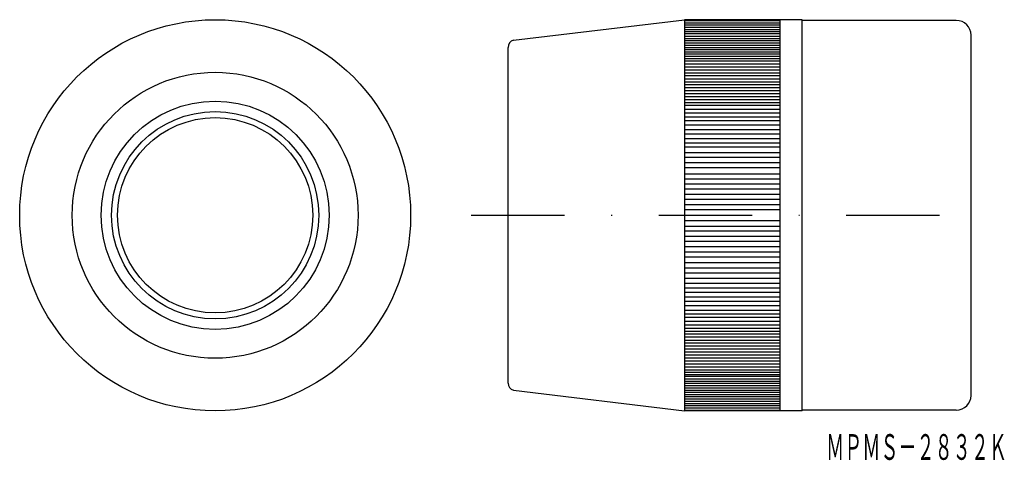
# Model space of a CAD drawing. Extents: x -374 to -240, y 17 to 77.
import ezdxf
from ezdxf.enums import TextEntityAlignment as Align

# ---------------------------------------------------------------- set-up
doc = ezdxf.new("R2010")
doc.units = 0
doc.linetypes.add('DASHDOT', pattern=[25.4, 12.7, -6.35, 0, -6.35])
doc.layers.add('1', color=7, linetype='CONTINUOUS')
doc.styles.add('MDRAFSTD', font='TXT', dxfattribs={"bigfont": 'BIGFONT'})

msp = doc.modelspace()

# ---------------------------------------------------------------- linework, layer by layer
at = {"layer": '1', "color": 7, "linetype": 'CONTINUOUS'}
for p, q in [((-306.39, 74.6), (-283.14, 77.4)), ((-283.14, 77.4), (-283.14, 24.2)), ((-267.14, 77.4), (-283.14, 77.4)), ((-283.14, 77.3), (-270.14, 77.3)), ((-283.14, 76.99), (-270.14, 76.99)), ((-283.14, 76.69), (-270.14, 76.69)), ((-283.14, 76.38), (-270.14, 76.38)), ((-270.14, 77.4), (-270.14, 24.2)), ((-267.14, 24.2), (-267.14, 77.4)), ((-246.14, 77.3), (-267.14, 77.3)), ((-283.14, 76.08), (-270.14, 76.08)), ((-283.14, 75.78), (-270.14, 75.78)), ((-270.14, 75.47), (-283.14, 75.47)), ((-283.14, 75.17), (-270.14, 75.17)), ((-244.14, 26.3), (-244.14, 75.3)), ((-283.14, 74.86), (-270.14, 74.86)), ((-283.14, 74.56), (-270.14, 74.56)), ((-283.14, 74.25), (-270.14, 74.25)), ((-283.14, 73.95), (-270.14, 73.95)), ((-307.14, 27.97), (-307.14, 73.63)), ((-283.14, 73.64), (-270.14, 73.64)), ((-283.14, 73.34), (-270.14, 73.34)), ((-283.14, 73.03), (-270.14, 73.03)), ((-270.14, 72.73), (-283.14, 72.73)), ((-283.14, 72.43), (-270.14, 72.43)), ((-283.14, 72.12), (-270.14, 72.12)), ((-283.14, 71.82), (-270.14, 71.82)), ((-283.14, 71.41), (-270.14, 71.41)), ((-283.14, 71), (-270.14, 71)), ((-283.14, 70.6), (-270.14, 70.6)), ((-283.14, 70.19), (-270.14, 70.19)), ((-283.14, 69.79), (-270.14, 69.79)), ((-283.14, 69.38), (-270.14, 69.38)), ((-283.14, 68.97), (-270.14, 68.97)), ((-283.14, 68.57), (-270.14, 68.57)), ((-283.14, 68.16), (-270.14, 68.16)), ((-283.14, 67.76), (-270.14, 67.76)), ((-283.14, 67.35), (-270.14, 67.35)), ((-283.14, 66.94), (-270.14, 66.94)), ((-283.14, 66.54), (-270.14, 66.54)), ((-283.14, 66.13), (-270.14, 66.13)), ((-270.14, 65.73), (-283.14, 65.73)), ((-283.14, 65.22), (-270.14, 65.22)), ((-270.14, 64.71), (-283.14, 64.71)), ((-283.14, 64.2), (-270.14, 64.2)), ((-283.14, 63.7), (-270.14, 63.7)), ((-283.14, 63.09), (-270.14, 63.09)), ((-283.14, 62.48), (-270.14, 62.48)), ((-283.14, 61.87), (-270.14, 61.87)), ((-283.14, 61.26), (-270.14, 61.26)), ((-283.14, 60.66), (-270.14, 60.66)), ((-270.14, 60.06), (-283.14, 60.06)), ((-283.14, 59.36), (-270.14, 59.36)), ((-270.14, 58.66), (-283.14, 58.66)), ((-283.14, 57.96), (-270.14, 57.96)), ((-270.14, 57.26), (-283.14, 57.26)), ((-283.14, 56.46), (-270.14, 56.46)), ((-283.14, 55.76), (-270.14, 55.76)), ((-283.14, 55.06), (-270.14, 55.06)), ((-270.14, 54.36), (-283.14, 54.36)), ((-283.14, 53.66), (-270.14, 53.66)), ((-270.14, 52.96), (-283.14, 52.96)), ((-283.14, 52.26), (-270.14, 52.26)), ((-270.14, 51.56), (-283.14, 51.56)), ((-270.14, 50.04), (-283.14, 50.04)), ((-283.14, 49.34), (-270.14, 49.34)), ((-270.14, 48.64), (-283.14, 48.64)), ((-283.14, 47.94), (-270.14, 47.94)), ((-270.14, 47.24), (-283.14, 47.24)), ((-283.14, 46.54), (-270.14, 46.54)), ((-283.14, 45.84), (-270.14, 45.84)), ((-283.14, 45.14), (-270.14, 45.14)), ((-270.14, 44.34), (-283.14, 44.34)), ((-283.14, 43.64), (-270.14, 43.64)), ((-270.14, 42.94), (-283.14, 42.94)), ((-283.14, 42.24), (-270.14, 42.24)), ((-270.14, 41.54), (-283.14, 41.54)), ((-283.14, 40.94), (-270.14, 40.94)), ((-283.14, 40.34), (-270.14, 40.34)), ((-283.14, 39.73), (-270.14, 39.73)), ((-283.14, 39.12), (-270.14, 39.12)), ((-283.14, 38.51), (-270.14, 38.51)), ((-283.14, 37.9), (-270.14, 37.9)), ((-283.14, 37.4), (-270.14, 37.4)), ((-270.14, 36.89), (-283.14, 36.89)), ((-283.14, 36.38), (-270.14, 36.38)), ((-270.14, 35.87), (-283.14, 35.87)), ((-283.14, 35.47), (-270.14, 35.47)), ((-283.14, 35.06), (-270.14, 35.06)), ((-283.14, 34.66), (-270.14, 34.66)), ((-283.14, 34.25), (-270.14, 34.25)), ((-283.14, 33.84), (-270.14, 33.84)), ((-283.14, 33.44), (-270.14, 33.44)), ((-283.14, 33.03), (-270.14, 33.03)), ((-283.14, 32.63), (-270.14, 32.63)), ((-283.14, 32.22), (-270.14, 32.22)), ((-283.14, 31.81), (-270.14, 31.81)), ((-283.14, 31.41), (-270.14, 31.41)), ((-283.14, 31), (-270.14, 31)), ((-283.14, 30.6), (-270.14, 30.6)), ((-283.14, 30.19), (-270.14, 30.19)), ((-283.14, 29.78), (-270.14, 29.78)), ((-283.14, 29.48), (-270.14, 29.48)), ((-283.14, 29.17), (-270.14, 29.17)), ((-270.14, 28.87), (-283.14, 28.87)), ((-283.14, 28.57), (-270.14, 28.57)), ((-283.14, 28.26), (-270.14, 28.26)), ((-306.39, 27), (-283.14, 24.2)), ((-283.14, 27.96), (-270.14, 27.96)), ((-283.14, 27.65), (-270.14, 27.65)), ((-283.14, 27.35), (-270.14, 27.35)), ((-283.14, 27.04), (-270.14, 27.04)), ((-283.14, 26.74), (-270.14, 26.74)), ((-283.14, 26.43), (-270.14, 26.43)), ((-270.14, 26.13), (-283.14, 26.13)), ((-283.14, 25.82), (-270.14, 25.82)), ((-283.14, 25.52), (-270.14, 25.52)), ((-283.14, 25.22), (-270.14, 25.22)), ((-283.14, 24.91), (-270.14, 24.91)), ((-283.14, 24.61), (-270.14, 24.61)), ((-283.14, 24.3), (-270.14, 24.3)), ((-267.14, 24.2), (-283.14, 24.2)), ((-246.14, 24.3), (-267.14, 24.3))]:
    msp.add_line(p, q, dxfattribs=at)
at = {"layer": '1', "color": 7, "linetype": 'DASHDOT'}
msp.add_line((-312.14, 50.8), (-242.15, 50.8), dxfattribs=at)
at = {"layer": '1', "color": 7, "linetype": 'CONTINUOUS'}
for radius in [26.6, 19.45, 15.52, 14.1, 13.28]:
    msp.add_circle((-347, 50.8), radius, dxfattribs=at)
for centre, radius, start, end in [((-246.14, 75.3), 2, 0, 90), ((-306.14, 73.63), 1, 105, 180), ((-306.14, 27.97), 1, 180, 255), ((-246.14, 26.3), 2, 270, 0)]:
    msp.add_arc(centre, radius, start, end, dxfattribs=at)

# ---------------------------------------------------------------- texts
at = {"layer": '1', "color": 7, "linetype": 'CONTINUOUS', "style": 'MDRAFSTD', "oblique": 15, "width": 0.60959}
msp.add_text('ＭＰＭＳ－２８３２Ｋ', height=3.5, dxfattribs=at).set_placement((-263.85, 17.54), (-239.25, 17.54), align=Align.FIT)

doc.saveas('drawing.dxf')
